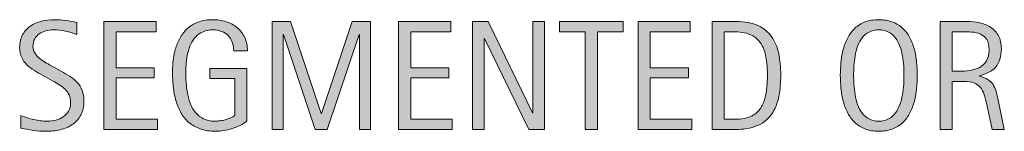
# Model space of a CAD drawing. Units: inches. Extents: x 53 to 798, y 110 to 552.
# Drawn here: x 507 to 654, y 535 to 552 of the extents above; entities that cross this region are included whole.
import ezdxf

# ---------------------------------------------------------------- set-up
doc = ezdxf.new("R2010")
doc.units = ezdxf.units.IN
doc.header["$MEASUREMENT"] = 0
doc.layers.add('CDATEXT', color=7, linetype='Continuous')

# ---------------------------------------------------------------- blocks, each defined once
blk = doc.blocks.new('block 53')
at = {"layer": 'CDATEXT'}
h = blk.add_hatch(color=7, dxfattribs=at)
h.dxf.hatch_style = 2
edge = h.paths.add_edge_path()
edge.add_spline(control_points=[(517, 539.46), (517, 538.62), (516.84, 537.91), (516.53, 537.33), (516.21, 536.74), (515.8, 536.28), (515.27, 535.92), (514.75, 535.57), (514.15, 535.32), (513.46, 535.16), (512.78, 535.01), (512.07, 534.93), (511.34, 534.93), (510.7, 534.93), (510.08, 534.98), (509.46, 535.07), (508.85, 535.17), (508.24, 535.28), (507.63, 535.42), (507.63, 535.42), (507.63, 537.29), (507.63, 537.29), (508.25, 537.02), (508.89, 536.82), (509.55, 536.67), (510.2, 536.52), (510.87, 536.44), (511.55, 536.44), (511.98, 536.44), (512.41, 536.49), (512.82, 536.6), (513.24, 536.7), (513.61, 536.86), (513.93, 537.08), (514.26, 537.3), (514.52, 537.58), (514.72, 537.93), (514.92, 538.27), (515.02, 538.69), (515.02, 539.19), (515.02, 539.63), (514.95, 540.02), (514.8, 540.34), (514.65, 540.67), (514.45, 540.95), (514.2, 541.19), (513.95, 541.43), (513.66, 541.65), (513.34, 541.85), (513.02, 542.04), (512.69, 542.24), (512.34, 542.43), (512.34, 542.43), (510.92, 543.23), (510.92, 543.23), (510.47, 543.47), (510.04, 543.72), (509.63, 543.96), (509.21, 544.21), (508.84, 544.49), (508.52, 544.81), (508.19, 545.12), (507.93, 545.49), (507.74, 545.9), (507.54, 546.31), (507.44, 546.81), (507.44, 547.4), (507.44, 548.15), (507.59, 548.79), (507.88, 549.31), (508.17, 549.83), (508.56, 550.26), (509.04, 550.59), (509.53, 550.92), (510.08, 551.16), (510.7, 551.31), (511.32, 551.46), (511.96, 551.53), (512.62, 551.53), (513.19, 551.53), (513.75, 551.49), (514.3, 551.41), (514.85, 551.32), (515.41, 551.22), (515.97, 551.11), (515.97, 551.11), (515.97, 549.31), (515.97, 549.31), (515.43, 549.53), (514.86, 549.7), (514.25, 549.83), (513.65, 549.95), (513.05, 550.02), (512.45, 550.02), (512.07, 550.02), (511.69, 549.97), (511.33, 549.88), (510.97, 549.78), (510.65, 549.63), (510.36, 549.44), (510.08, 549.24), (509.85, 548.99), (509.68, 548.67), (509.51, 548.36), (509.42, 547.99), (509.42, 547.56), (509.42, 547.2), (509.51, 546.87), (509.69, 546.58), (509.86, 546.29), (510.08, 546.04), (510.35, 545.81), (510.61, 545.58), (510.9, 545.38), (511.21, 545.2), (511.52, 545.02), (511.82, 544.86), (512.1, 544.7), (512.1, 544.7), (513.6, 543.88), (513.6, 543.88), (514.07, 543.63), (514.51, 543.36), (514.93, 543.1), (515.34, 542.83), (515.7, 542.53), (516.01, 542.19), (516.31, 541.85), (516.56, 541.46), (516.73, 541.02), (516.91, 540.58), (517, 540.06), (517, 539.46)], knot_values=[0, 0, 0, 0, 1, 1, 1, 2, 2, 2, 3, 3, 3, 4, 4, 4, 5, 5, 5, 6, 6, 6, 7, 7, 7, 8, 8, 8, 9, 9, 9, 10, 10, 10, 11, 11, 11, 12, 12, 12, 13, 13, 13, 14, 14, 14, 15, 15, 15, 16, 16, 16, 17, 17, 17, 18, 18, 18, 19, 19, 19, 20, 20, 20, 21, 21, 21, 22, 22, 22, 23, 23, 23, 24, 24, 24, 25, 25, 25, 26, 26, 26, 27, 27, 27, 28, 28, 28, 29, 29, 29, 30, 30, 30, 31, 31, 31, 32, 32, 32, 33, 33, 33, 34, 34, 34, 35, 35, 35, 36, 36, 36, 37, 37, 37, 38, 38, 38, 39, 39, 39, 40, 40, 40, 41, 41, 41, 42, 42, 42, 43, 43, 43, 44, 44, 44, 44], degree=3, periodic=1)
h = blk.add_hatch(color=7, dxfattribs=at)
h.dxf.hatch_style = 2
h.paths.add_polyline_path([(519.96, 535.19), (519.96, 551.27), (527.74, 551.27), (527.74, 549.75), (521.78, 549.75), (521.78, 544.37), (527.46, 544.37), (527.46, 542.86), (521.78, 542.86), (521.78, 536.71), (527.95, 536.71), (527.95, 535.19)])
h = blk.add_hatch(color=7, dxfattribs=at)
h.dxf.hatch_style = 2
edge = h.paths.add_edge_path()
edge.add_spline(control_points=[(539.29, 546.89), (539.29, 547.36), (539.22, 547.79), (539.08, 548.17), (538.93, 548.56), (538.73, 548.89), (538.46, 549.16), (538.19, 549.44), (537.87, 549.65), (537.49, 549.79), (537.1, 549.94), (536.67, 550.02), (536.19, 550.02), (535.63, 550.02), (535.14, 549.92), (534.72, 549.74), (534.3, 549.55), (533.94, 549.3), (533.64, 548.99), (533.34, 548.67), (533.1, 548.31), (532.9, 547.89), (532.71, 547.48), (532.56, 547.04), (532.45, 546.58), (532.34, 546.12), (532.26, 545.64), (532.22, 545.16), (532.18, 544.68), (532.16, 544.21), (532.16, 543.77), (532.16, 543.28), (532.17, 542.76), (532.21, 542.21), (532.24, 541.65), (532.31, 541.1), (532.42, 540.56), (532.53, 540.02), (532.68, 539.5), (532.87, 539), (533.06, 538.5), (533.32, 538.06), (533.64, 537.68), (533.96, 537.3), (534.35, 537), (534.81, 536.78), (535.27, 536.55), (535.82, 536.44), (536.46, 536.44), (536.69, 536.44), (536.94, 536.46), (537.22, 536.49), (537.49, 536.53), (537.76, 536.58), (538.03, 536.65), (538.3, 536.72), (538.56, 536.81), (538.81, 536.92), (539.05, 537.03), (539.26, 537.16), (539.44, 537.32), (539.44, 537.32), (539.44, 542.77), (539.44, 542.77), (539.44, 542.77), (535.75, 542.77), (535.75, 542.77), (535.75, 542.77), (535.75, 544.28), (535.75, 544.28), (535.75, 544.28), (541.25, 544.28), (541.25, 544.28), (541.25, 544.28), (541.25, 536.48), (541.25, 536.48), (540.96, 536.23), (540.63, 536), (540.25, 535.81), (539.87, 535.62), (539.47, 535.46), (539.06, 535.33), (538.64, 535.2), (538.23, 535.1), (537.81, 535.03), (537.39, 534.96), (536.99, 534.93), (536.62, 534.93), (535.75, 534.93), (534.98, 535.05), (534.32, 535.28), (533.66, 535.52), (533.09, 535.84), (532.61, 536.25), (532.13, 536.66), (531.74, 537.14), (531.43, 537.71), (531.12, 538.27), (530.87, 538.88), (530.68, 539.53), (530.5, 540.19), (530.37, 540.88), (530.29, 541.6), (530.22, 542.32), (530.18, 543.04), (530.18, 543.77), (530.18, 544.42), (530.22, 545.07), (530.31, 545.71), (530.4, 546.34), (530.54, 546.95), (530.73, 547.52), (530.92, 548.09), (531.17, 548.62), (531.48, 549.12), (531.79, 549.61), (532.16, 550.04), (532.61, 550.39), (533.05, 550.75), (533.57, 551.03), (534.15, 551.23), (534.74, 551.43), (535.42, 551.53), (536.17, 551.53), (536.88, 551.53), (537.54, 551.43), (538.17, 551.23), (538.8, 551.03), (539.34, 550.73), (539.81, 550.34), (540.29, 549.94), (540.66, 549.46), (540.93, 548.88), (541.2, 548.3), (541.34, 547.64), (541.34, 546.89), (541.34, 546.89), (539.29, 546.89), (539.29, 546.89)], knot_values=[0, 0, 0, 0, 1, 1, 1, 2, 2, 2, 3, 3, 3, 4, 4, 4, 5, 5, 5, 6, 6, 6, 7, 7, 7, 8, 8, 8, 9, 9, 9, 10, 10, 10, 11, 11, 11, 12, 12, 12, 13, 13, 13, 14, 14, 14, 15, 15, 15, 16, 16, 16, 17, 17, 17, 18, 18, 18, 19, 19, 19, 20, 20, 20, 21, 21, 21, 22, 22, 22, 23, 23, 23, 24, 24, 24, 25, 25, 25, 26, 26, 26, 27, 27, 27, 28, 28, 28, 29, 29, 29, 30, 30, 30, 31, 31, 31, 32, 32, 32, 33, 33, 33, 34, 34, 34, 35, 35, 35, 36, 36, 36, 37, 37, 37, 38, 38, 38, 39, 39, 39, 40, 40, 40, 41, 41, 41, 42, 42, 42, 43, 43, 43, 44, 44, 44, 45, 45, 45, 46, 46, 46, 46], degree=3, periodic=1)
h = blk.add_hatch(color=7, dxfattribs=at)
h.dxf.hatch_style = 2
h.paths.add_polyline_path([(558, 535.19), (558, 549.33), (557.96, 549.33), (553.22, 535.19), (551.43, 535.19), (546.7, 549.33), (546.65, 549.33), (546.65, 535.19), (545.02, 535.19), (545.02, 551.27), (547.75, 551.27), (552.31, 537.59), (552.36, 537.59), (556.93, 551.27), (559.63, 551.27), (559.63, 535.19)])
h = blk.add_hatch(color=7, dxfattribs=at)
h.dxf.hatch_style = 2
h.paths.add_polyline_path([(563.8, 535.19), (563.8, 551.27), (571.58, 551.27), (571.58, 549.75), (565.62, 549.75), (565.62, 544.37), (571.31, 544.37), (571.31, 542.86), (565.62, 542.86), (565.62, 536.71), (571.8, 536.71), (571.8, 535.19)])
h = blk.add_hatch(color=7, dxfattribs=at)
h.dxf.hatch_style = 2
h.paths.add_polyline_path([(583.2, 535.19), (576.59, 548.73), (576.55, 548.73), (576.55, 535.19), (574.82, 535.19), (574.82, 551.27), (577.15, 551.27), (583.77, 537.68), (583.82, 537.68), (583.82, 551.27), (585.54, 551.27), (585.54, 535.19)])
h = blk.add_hatch(color=7, dxfattribs=at)
h.dxf.hatch_style = 2
h.paths.add_polyline_path([(593.42, 549.75), (593.42, 535.19), (591.59, 535.19), (591.59, 549.75), (587.75, 549.75), (587.75, 551.27), (597.26, 551.27), (597.26, 549.75)])
h = blk.add_hatch(color=7, dxfattribs=at)
h.dxf.hatch_style = 2
h.paths.add_polyline_path([(599.45, 535.19), (599.45, 551.27), (607.23, 551.27), (607.23, 549.75), (601.27, 549.75), (601.27, 544.37), (606.96, 544.37), (606.96, 542.86), (601.27, 542.86), (601.27, 536.71), (607.45, 536.71), (607.45, 535.19)])
h = blk.add_hatch(color=7, dxfattribs=at)
h.dxf.hatch_style = 2
edge = h.paths.add_edge_path()
edge.add_spline(control_points=[(620.68, 543.28), (620.68, 542.77), (620.66, 542.25), (620.62, 541.73), (620.58, 541.2), (620.51, 540.68), (620.41, 540.18), (620.31, 539.68), (620.17, 539.19), (619.99, 538.72), (619.81, 538.26), (619.58, 537.83), (619.29, 537.43), (619.01, 537.04), (618.67, 536.69), (618.27, 536.38), (617.87, 536.06), (617.4, 535.82), (616.85, 535.63), (616.32, 535.45), (615.76, 535.32), (615.2, 535.27), (614.63, 535.22), (614.07, 535.19), (613.5, 535.19), (613.5, 535.19), (610.47, 535.19), (610.47, 535.19), (610.47, 535.19), (610.47, 551.27), (610.47, 551.27), (610.47, 551.27), (614.09, 551.27), (614.09, 551.27), (615.38, 551.27), (616.45, 551.07), (617.3, 550.67), (618.15, 550.27), (618.82, 549.72), (619.32, 549.01), (619.82, 548.3), (620.17, 547.46), (620.38, 546.48), (620.58, 545.51), (620.68, 544.44), (620.68, 543.28)], knot_values=[0, 0, 0, 0, 1, 1, 1, 2, 2, 2, 3, 3, 3, 4, 4, 4, 5, 5, 5, 6, 6, 6, 7, 7, 7, 8, 8, 8, 9, 9, 9, 10, 10, 10, 11, 11, 11, 12, 12, 12, 13, 13, 13, 14, 14, 14, 15, 15, 15, 15], degree=3, periodic=1)
edge = h.paths.add_edge_path()
edge.add_spline(control_points=[(618.7, 543.26), (618.7, 543.63), (618.69, 544.02), (618.67, 544.43), (618.65, 544.84), (618.61, 545.25), (618.54, 545.65), (618.48, 546.06), (618.39, 546.46), (618.26, 546.84), (618.14, 547.23), (617.98, 547.59), (617.78, 547.92), (617.58, 548.25), (617.33, 548.54), (617.02, 548.79), (616.72, 549.05), (616.36, 549.25), (615.94, 549.4), (615.53, 549.55), (615.11, 549.65), (614.66, 549.69), (614.21, 549.73), (613.76, 549.75), (613.32, 549.75), (613.32, 549.75), (612.29, 549.75), (612.29, 549.75), (612.29, 549.75), (612.29, 536.71), (612.29, 536.71), (612.29, 536.71), (613.52, 536.71), (613.52, 536.71), (613.98, 536.71), (614.44, 536.73), (614.91, 536.78), (615.38, 536.84), (615.83, 536.96), (616.25, 537.15), (616.81, 537.41), (617.26, 537.77), (617.58, 538.24), (617.91, 538.7), (618.15, 539.22), (618.32, 539.79), (618.48, 540.36), (618.58, 540.94), (618.63, 541.55), (618.67, 542.16), (618.7, 542.73), (618.7, 543.26)], knot_values=[0, 0, 0, 0, 1, 1, 1, 2, 2, 2, 3, 3, 3, 4, 4, 4, 5, 5, 5, 6, 6, 6, 7, 7, 7, 8, 8, 8, 9, 9, 9, 10, 10, 10, 11, 11, 11, 12, 12, 12, 13, 13, 13, 14, 14, 14, 15, 15, 15, 16, 16, 16, 17, 17, 17, 17], degree=3, periodic=1)
h = blk.add_hatch(color=7, dxfattribs=at)
h.dxf.hatch_style = 2
edge = h.paths.add_edge_path()
edge.add_spline(control_points=[(641, 543.26), (641, 542.62), (640.96, 541.97), (640.9, 541.31), (640.84, 540.65), (640.72, 540.02), (640.57, 539.4), (640.41, 538.79), (640.19, 538.21), (639.91, 537.66), (639.63, 537.11), (639.28, 536.64), (638.86, 536.24), (638.43, 535.84), (637.93, 535.52), (637.34, 535.28), (636.75, 535.05), (636.07, 534.93), (635.29, 534.93), (634.5, 534.93), (633.81, 535.05), (633.22, 535.28), (632.63, 535.52), (632.13, 535.84), (631.7, 536.24), (631.28, 536.64), (630.93, 537.11), (630.65, 537.65), (630.37, 538.2), (630.15, 538.78), (629.99, 539.39), (629.83, 540), (629.71, 540.64), (629.65, 541.3), (629.58, 541.96), (629.55, 542.61), (629.55, 543.26), (629.55, 543.9), (629.58, 544.56), (629.65, 545.22), (629.71, 545.88), (629.83, 546.51), (629.99, 547.12), (630.15, 547.73), (630.37, 548.31), (630.65, 548.84), (630.93, 549.38), (631.28, 549.85), (631.7, 550.25), (632.13, 550.65), (632.63, 550.96), (633.22, 551.19), (633.81, 551.42), (634.5, 551.53), (635.29, 551.53), (636.07, 551.53), (636.75, 551.41), (637.34, 551.18), (637.93, 550.95), (638.43, 550.64), (638.86, 550.24), (639.28, 549.84), (639.63, 549.37), (639.91, 548.83), (640.19, 548.29), (640.41, 547.72), (640.57, 547.11), (640.72, 546.5), (640.84, 545.86), (640.9, 545.2), (640.96, 544.54), (641, 543.9), (641, 543.26)], knot_values=[0, 0, 0, 0, 1, 1, 1, 2, 2, 2, 3, 3, 3, 4, 4, 4, 5, 5, 5, 6, 6, 6, 7, 7, 7, 8, 8, 8, 9, 9, 9, 10, 10, 10, 11, 11, 11, 12, 12, 12, 13, 13, 13, 14, 14, 14, 15, 15, 15, 16, 16, 16, 17, 17, 17, 18, 18, 18, 19, 19, 19, 20, 20, 20, 21, 21, 21, 22, 22, 22, 23, 23, 23, 24, 24, 24, 24], degree=3, periodic=1)
edge = h.paths.add_edge_path()
edge.add_spline(control_points=[(639.02, 543.28), (639.02, 543.69), (639, 544.15), (638.98, 544.65), (638.95, 545.14), (638.89, 545.64), (638.8, 546.14), (638.71, 546.64), (638.58, 547.12), (638.41, 547.59), (638.25, 548.05), (638.03, 548.47), (637.75, 548.83), (637.48, 549.19), (637.14, 549.48), (636.73, 549.69), (636.33, 549.91), (635.84, 550.02), (635.28, 550.02), (634.72, 550.02), (634.23, 549.91), (633.83, 549.69), (633.42, 549.48), (633.08, 549.19), (632.8, 548.83), (632.52, 548.47), (632.3, 548.05), (632.13, 547.59), (631.97, 547.12), (631.84, 546.64), (631.75, 546.14), (631.66, 545.64), (631.6, 545.14), (631.57, 544.65), (631.54, 544.15), (631.53, 543.69), (631.53, 543.28), (631.53, 542.85), (631.54, 542.39), (631.57, 541.89), (631.6, 541.38), (631.66, 540.88), (631.75, 540.38), (631.84, 539.87), (631.97, 539.38), (632.13, 538.91), (632.3, 538.43), (632.52, 538.01), (632.8, 537.65), (633.08, 537.29), (633.42, 536.99), (633.83, 536.77), (634.23, 536.55), (634.72, 536.44), (635.28, 536.44), (635.84, 536.44), (636.33, 536.55), (636.73, 536.77), (637.14, 536.99), (637.48, 537.29), (637.75, 537.66), (638.03, 538.02), (638.25, 538.45), (638.41, 538.92), (638.58, 539.39), (638.71, 539.89), (638.8, 540.39), (638.89, 540.9), (638.95, 541.41), (638.98, 541.9), (639, 542.4), (639.02, 542.86), (639.02, 543.28)], knot_values=[0, 0, 0, 0, 1, 1, 1, 2, 2, 2, 3, 3, 3, 4, 4, 4, 5, 5, 5, 6, 6, 6, 7, 7, 7, 8, 8, 8, 9, 9, 9, 10, 10, 10, 11, 11, 11, 12, 12, 12, 13, 13, 13, 14, 14, 14, 15, 15, 15, 16, 16, 16, 17, 17, 17, 18, 18, 18, 19, 19, 19, 20, 20, 20, 21, 21, 21, 22, 22, 22, 23, 23, 23, 24, 24, 24, 24], degree=3, periodic=1)
h = blk.add_hatch(color=7, dxfattribs=at)
h.dxf.hatch_style = 2
edge = h.paths.add_edge_path()
edge.add_spline(control_points=[(652.13, 535.19), (652.13, 535.19), (651.33, 538.9), (651.33, 538.9), (651.22, 539.45), (651.1, 539.95), (650.96, 540.37), (650.82, 540.8), (650.63, 541.16), (650.39, 541.46), (650.15, 541.75), (649.83, 541.97), (649.43, 542.12), (649.04, 542.27), (648.52, 542.35), (647.89, 542.35), (647.89, 542.35), (646.21, 542.35), (646.21, 542.35), (646.21, 542.35), (646.21, 535.19), (646.21, 535.19), (646.21, 535.19), (644.39, 535.19), (644.39, 535.19), (644.39, 535.19), (644.39, 551.27), (644.39, 551.27), (644.39, 551.27), (648.38, 551.27), (648.38, 551.27), (649.04, 551.27), (649.67, 551.2), (650.29, 551.06), (650.91, 550.93), (651.46, 550.7), (651.93, 550.39), (652.41, 550.07), (652.79, 549.65), (653.08, 549.13), (653.36, 548.62), (653.51, 547.98), (653.51, 547.22), (653.51, 546.63), (653.44, 546.12), (653.3, 545.68), (653.17, 545.23), (652.96, 544.85), (652.69, 544.53), (652.42, 544.2), (652.08, 543.93), (651.67, 543.71), (651.26, 543.49), (650.79, 543.32), (650.24, 543.18), (650.24, 543.18), (650.24, 543.13), (650.24, 543.13), (650.77, 543), (651.2, 542.82), (651.52, 542.62), (651.83, 542.41), (652.09, 542.16), (652.28, 541.87), (652.47, 541.58), (652.61, 541.25), (652.72, 540.88), (652.82, 540.5), (652.92, 540.07), (653.02, 539.59), (653.02, 539.59), (653.95, 535.19), (653.95, 535.19), (653.95, 535.19), (652.13, 535.19), (652.13, 535.19)], knot_values=[0, 0, 0, 0, 1, 1, 1, 2, 2, 2, 3, 3, 3, 4, 4, 4, 5, 5, 5, 6, 6, 6, 7, 7, 7, 8, 8, 8, 9, 9, 9, 10, 10, 10, 11, 11, 11, 12, 12, 12, 13, 13, 13, 14, 14, 14, 15, 15, 15, 16, 16, 16, 17, 17, 17, 18, 18, 18, 19, 19, 19, 20, 20, 20, 21, 21, 21, 22, 22, 22, 23, 23, 23, 24, 24, 24, 25, 25, 25, 25], degree=3, periodic=1)
edge = h.paths.add_edge_path()
edge.add_spline(control_points=[(651.69, 547.02), (651.69, 547.69), (651.57, 548.21), (651.33, 548.58), (651.1, 548.95), (650.79, 549.22), (650.4, 549.39), (650.01, 549.57), (649.57, 549.67), (649.08, 549.7), (648.59, 549.74), (648.08, 549.75), (647.57, 549.75), (647.57, 549.75), (646.21, 549.75), (646.21, 549.75), (646.21, 549.75), (646.21, 543.86), (646.21, 543.86), (646.21, 543.86), (647.22, 543.86), (647.22, 543.86), (647.76, 543.86), (648.3, 543.9), (648.84, 543.98), (649.37, 544.06), (649.85, 544.21), (650.27, 544.44), (650.69, 544.67), (651.03, 544.99), (651.29, 545.4), (651.56, 545.82), (651.69, 546.36), (651.69, 547.02)], knot_values=[0, 0, 0, 0, 1, 1, 1, 2, 2, 2, 3, 3, 3, 4, 4, 4, 5, 5, 5, 6, 6, 6, 7, 7, 7, 8, 8, 8, 9, 9, 9, 10, 10, 10, 11, 11, 11, 11], degree=3, periodic=1)
at = {"layer": 'CDATEXT', "lineweight": 0}
for points in [[(519.96, 535.19), (519.96, 551.27), (527.74, 551.27), (527.74, 549.75), (521.78, 549.75), (521.78, 544.37), (527.46, 544.37), (527.46, 542.86), (521.78, 542.86), (521.78, 536.71), (527.95, 536.71), (527.95, 535.19), (519.96, 535.19)], [(558, 535.19), (558, 549.33), (557.96, 549.33), (553.22, 535.19), (551.43, 535.19), (546.7, 549.33), (546.65, 549.33), (546.65, 535.19), (545.02, 535.19), (545.02, 551.27), (547.75, 551.27), (552.31, 537.59), (552.36, 537.59), (556.93, 551.27), (559.63, 551.27), (559.63, 535.19), (558, 535.19)], [(563.8, 535.19), (563.8, 551.27), (571.58, 551.27), (571.58, 549.75), (565.62, 549.75), (565.62, 544.37), (571.31, 544.37), (571.31, 542.86), (565.62, 542.86), (565.62, 536.71), (571.8, 536.71), (571.8, 535.19), (563.8, 535.19)], [(583.2, 535.19), (576.59, 548.73), (576.55, 548.73), (576.55, 535.19), (574.82, 535.19), (574.82, 551.27), (577.15, 551.27), (583.77, 537.68), (583.82, 537.68), (583.82, 551.27), (585.54, 551.27), (585.54, 535.19), (583.2, 535.19)], [(593.42, 549.75), (593.42, 535.19), (591.59, 535.19), (591.59, 549.75), (587.75, 549.75), (587.75, 551.27), (597.26, 551.27), (597.26, 549.75), (593.42, 549.75)], [(599.45, 535.19), (599.45, 551.27), (607.23, 551.27), (607.23, 549.75), (601.27, 549.75), (601.27, 544.37), (606.96, 544.37), (606.96, 542.86), (601.27, 542.86), (601.27, 536.71), (607.45, 536.71), (607.45, 535.19), (599.45, 535.19)]]:
    blk.add_lwpolyline(points, dxfattribs=at)
for points, knots in [([(517, 539.46), (517, 538.62), (516.84, 537.91), (516.53, 537.33), (516.21, 536.74), (515.8, 536.28), (515.27, 535.92), (514.75, 535.57), (514.15, 535.32), (513.46, 535.16), (512.78, 535.01), (512.07, 534.93), (511.34, 534.93), (510.7, 534.93), (510.08, 534.98), (509.46, 535.07), (508.85, 535.17), (508.24, 535.28), (507.63, 535.42), (507.63, 535.42), (507.63, 537.29), (507.63, 537.29), (508.25, 537.02), (508.89, 536.82), (509.55, 536.67), (510.2, 536.52), (510.87, 536.44), (511.55, 536.44), (511.98, 536.44), (512.41, 536.49), (512.82, 536.6), (513.24, 536.7), (513.61, 536.86), (513.93, 537.08), (514.26, 537.3), (514.52, 537.58), (514.72, 537.93), (514.92, 538.27), (515.02, 538.69), (515.02, 539.19), (515.02, 539.63), (514.95, 540.02), (514.8, 540.34), (514.65, 540.67), (514.45, 540.95), (514.2, 541.19), (513.95, 541.43), (513.66, 541.65), (513.34, 541.85), (513.02, 542.04), (512.69, 542.24), (512.34, 542.43), (512.34, 542.43), (510.92, 543.23), (510.92, 543.23), (510.47, 543.47), (510.04, 543.72), (509.63, 543.96), (509.21, 544.21), (508.84, 544.49), (508.52, 544.81), (508.19, 545.12), (507.93, 545.49), (507.74, 545.9), (507.54, 546.31), (507.44, 546.81), (507.44, 547.4), (507.44, 548.15), (507.59, 548.79), (507.88, 549.31), (508.17, 549.83), (508.56, 550.26), (509.04, 550.59), (509.53, 550.92), (510.08, 551.16), (510.7, 551.31), (511.32, 551.46), (511.96, 551.53), (512.62, 551.53), (513.19, 551.53), (513.75, 551.49), (514.3, 551.41), (514.85, 551.32), (515.41, 551.22), (515.97, 551.11), (515.97, 551.11), (515.97, 549.31), (515.97, 549.31), (515.43, 549.53), (514.86, 549.7), (514.25, 549.83), (513.65, 549.95), (513.05, 550.02), (512.45, 550.02), (512.07, 550.02), (511.69, 549.97), (511.33, 549.88), (510.97, 549.78), (510.65, 549.63), (510.36, 549.44), (510.08, 549.24), (509.85, 548.99), (509.68, 548.67), (509.51, 548.36), (509.42, 547.99), (509.42, 547.56), (509.42, 547.2), (509.51, 546.87), (509.69, 546.58), (509.86, 546.29), (510.08, 546.04), (510.35, 545.81), (510.61, 545.58), (510.9, 545.38), (511.21, 545.2), (511.52, 545.02), (511.82, 544.86), (512.1, 544.7), (512.1, 544.7), (513.6, 543.88), (513.6, 543.88), (514.07, 543.63), (514.51, 543.36), (514.93, 543.1), (515.34, 542.83), (515.7, 542.53), (516.01, 542.19), (516.31, 541.85), (516.56, 541.46), (516.73, 541.02), (516.91, 540.58), (517, 540.06), (517, 539.46)], [0, 0, 0, 0, 1, 1, 1, 2, 2, 2, 3, 3, 3, 4, 4, 4, 5, 5, 5, 6, 6, 6, 7, 7, 7, 8, 8, 8, 9, 9, 9, 10, 10, 10, 11, 11, 11, 12, 12, 12, 13, 13, 13, 14, 14, 14, 15, 15, 15, 16, 16, 16, 17, 17, 17, 18, 18, 18, 19, 19, 19, 20, 20, 20, 21, 21, 21, 22, 22, 22, 23, 23, 23, 24, 24, 24, 25, 25, 25, 26, 26, 26, 27, 27, 27, 28, 28, 28, 29, 29, 29, 30, 30, 30, 31, 31, 31, 32, 32, 32, 33, 33, 33, 34, 34, 34, 35, 35, 35, 36, 36, 36, 37, 37, 37, 38, 38, 38, 39, 39, 39, 40, 40, 40, 41, 41, 41, 42, 42, 42, 43, 43, 43, 44, 44, 44, 44]), ([(539.29, 546.89), (539.29, 547.36), (539.22, 547.79), (539.08, 548.17), (538.93, 548.56), (538.73, 548.89), (538.46, 549.16), (538.19, 549.44), (537.87, 549.65), (537.49, 549.79), (537.1, 549.94), (536.67, 550.02), (536.19, 550.02), (535.63, 550.02), (535.14, 549.92), (534.72, 549.74), (534.3, 549.55), (533.94, 549.3), (533.64, 548.99), (533.34, 548.67), (533.1, 548.31), (532.9, 547.89), (532.71, 547.48), (532.56, 547.04), (532.45, 546.58), (532.34, 546.12), (532.26, 545.64), (532.22, 545.16), (532.18, 544.68), (532.16, 544.21), (532.16, 543.77), (532.16, 543.28), (532.17, 542.76), (532.21, 542.21), (532.24, 541.65), (532.31, 541.1), (532.42, 540.56), (532.53, 540.02), (532.68, 539.5), (532.87, 539), (533.06, 538.5), (533.32, 538.06), (533.64, 537.68), (533.96, 537.3), (534.35, 537), (534.81, 536.78), (535.27, 536.55), (535.82, 536.44), (536.46, 536.44), (536.69, 536.44), (536.94, 536.46), (537.22, 536.49), (537.49, 536.53), (537.76, 536.58), (538.03, 536.65), (538.3, 536.72), (538.56, 536.81), (538.81, 536.92), (539.05, 537.03), (539.26, 537.16), (539.44, 537.32), (539.44, 537.32), (539.44, 542.77), (539.44, 542.77), (539.44, 542.77), (535.75, 542.77), (535.75, 542.77), (535.75, 542.77), (535.75, 544.28), (535.75, 544.28), (535.75, 544.28), (541.25, 544.28), (541.25, 544.28), (541.25, 544.28), (541.25, 536.48), (541.25, 536.48), (540.96, 536.23), (540.63, 536), (540.25, 535.81), (539.87, 535.62), (539.47, 535.46), (539.06, 535.33), (538.64, 535.2), (538.23, 535.1), (537.81, 535.03), (537.39, 534.96), (536.99, 534.93), (536.62, 534.93), (535.75, 534.93), (534.98, 535.05), (534.32, 535.28), (533.66, 535.52), (533.09, 535.84), (532.61, 536.25), (532.13, 536.66), (531.74, 537.14), (531.43, 537.71), (531.12, 538.27), (530.87, 538.88), (530.68, 539.53), (530.5, 540.19), (530.37, 540.88), (530.29, 541.6), (530.22, 542.32), (530.18, 543.04), (530.18, 543.77), (530.18, 544.42), (530.22, 545.07), (530.31, 545.71), (530.4, 546.34), (530.54, 546.95), (530.73, 547.52), (530.92, 548.09), (531.17, 548.62), (531.48, 549.12), (531.79, 549.61), (532.16, 550.04), (532.61, 550.39), (533.05, 550.75), (533.57, 551.03), (534.15, 551.23), (534.74, 551.43), (535.42, 551.53), (536.17, 551.53), (536.88, 551.53), (537.54, 551.43), (538.17, 551.23), (538.8, 551.03), (539.34, 550.73), (539.81, 550.34), (540.29, 549.94), (540.66, 549.46), (540.93, 548.88), (541.2, 548.3), (541.34, 547.64), (541.34, 546.89), (541.34, 546.89), (539.29, 546.89), (539.29, 546.89)], [0, 0, 0, 0, 1, 1, 1, 2, 2, 2, 3, 3, 3, 4, 4, 4, 5, 5, 5, 6, 6, 6, 7, 7, 7, 8, 8, 8, 9, 9, 9, 10, 10, 10, 11, 11, 11, 12, 12, 12, 13, 13, 13, 14, 14, 14, 15, 15, 15, 16, 16, 16, 17, 17, 17, 18, 18, 18, 19, 19, 19, 20, 20, 20, 21, 21, 21, 22, 22, 22, 23, 23, 23, 24, 24, 24, 25, 25, 25, 26, 26, 26, 27, 27, 27, 28, 28, 28, 29, 29, 29, 30, 30, 30, 31, 31, 31, 32, 32, 32, 33, 33, 33, 34, 34, 34, 35, 35, 35, 36, 36, 36, 37, 37, 37, 38, 38, 38, 39, 39, 39, 40, 40, 40, 41, 41, 41, 42, 42, 42, 43, 43, 43, 44, 44, 44, 45, 45, 45, 46, 46, 46, 46]), ([(620.68, 543.28), (620.68, 542.77), (620.66, 542.25), (620.62, 541.73), (620.58, 541.2), (620.51, 540.68), (620.41, 540.18), (620.31, 539.68), (620.17, 539.19), (619.99, 538.72), (619.81, 538.26), (619.58, 537.83), (619.29, 537.43), (619.01, 537.04), (618.67, 536.69), (618.27, 536.38), (617.87, 536.06), (617.4, 535.82), (616.85, 535.63), (616.32, 535.45), (615.76, 535.32), (615.2, 535.27), (614.63, 535.22), (614.07, 535.19), (613.5, 535.19), (613.5, 535.19), (610.47, 535.19), (610.47, 535.19), (610.47, 535.19), (610.47, 551.27), (610.47, 551.27), (610.47, 551.27), (614.09, 551.27), (614.09, 551.27), (615.38, 551.27), (616.45, 551.07), (617.3, 550.67), (618.15, 550.27), (618.82, 549.72), (619.32, 549.01), (619.82, 548.3), (620.17, 547.46), (620.38, 546.48), (620.58, 545.51), (620.68, 544.44), (620.68, 543.28)], [0, 0, 0, 0, 1, 1, 1, 2, 2, 2, 3, 3, 3, 4, 4, 4, 5, 5, 5, 6, 6, 6, 7, 7, 7, 8, 8, 8, 9, 9, 9, 10, 10, 10, 11, 11, 11, 12, 12, 12, 13, 13, 13, 14, 14, 14, 15, 15, 15, 15]), ([(641, 543.26), (641, 542.62), (640.96, 541.97), (640.9, 541.31), (640.84, 540.65), (640.72, 540.02), (640.57, 539.4), (640.41, 538.79), (640.19, 538.21), (639.91, 537.66), (639.63, 537.11), (639.28, 536.64), (638.86, 536.24), (638.43, 535.84), (637.93, 535.52), (637.34, 535.28), (636.75, 535.05), (636.07, 534.93), (635.29, 534.93), (634.5, 534.93), (633.81, 535.05), (633.22, 535.28), (632.63, 535.52), (632.13, 535.84), (631.7, 536.24), (631.28, 536.64), (630.93, 537.11), (630.65, 537.65), (630.37, 538.2), (630.15, 538.78), (629.99, 539.39), (629.83, 540), (629.71, 540.64), (629.65, 541.3), (629.58, 541.96), (629.55, 542.61), (629.55, 543.26), (629.55, 543.9), (629.58, 544.56), (629.65, 545.22), (629.71, 545.88), (629.83, 546.51), (629.99, 547.12), (630.15, 547.73), (630.37, 548.31), (630.65, 548.84), (630.93, 549.38), (631.28, 549.85), (631.7, 550.25), (632.13, 550.65), (632.63, 550.96), (633.22, 551.19), (633.81, 551.42), (634.5, 551.53), (635.29, 551.53), (636.07, 551.53), (636.75, 551.41), (637.34, 551.18), (637.93, 550.95), (638.43, 550.64), (638.86, 550.24), (639.28, 549.84), (639.63, 549.37), (639.91, 548.83), (640.19, 548.29), (640.41, 547.72), (640.57, 547.11), (640.72, 546.5), (640.84, 545.86), (640.9, 545.2), (640.96, 544.54), (641, 543.9), (641, 543.26)], [0, 0, 0, 0, 1, 1, 1, 2, 2, 2, 3, 3, 3, 4, 4, 4, 5, 5, 5, 6, 6, 6, 7, 7, 7, 8, 8, 8, 9, 9, 9, 10, 10, 10, 11, 11, 11, 12, 12, 12, 13, 13, 13, 14, 14, 14, 15, 15, 15, 16, 16, 16, 17, 17, 17, 18, 18, 18, 19, 19, 19, 20, 20, 20, 21, 21, 21, 22, 22, 22, 23, 23, 23, 24, 24, 24, 24]), ([(652.13, 535.19), (652.13, 535.19), (651.33, 538.9), (651.33, 538.9), (651.22, 539.45), (651.1, 539.95), (650.96, 540.37), (650.82, 540.8), (650.63, 541.16), (650.39, 541.46), (650.15, 541.75), (649.83, 541.97), (649.43, 542.12), (649.04, 542.27), (648.52, 542.35), (647.89, 542.35), (647.89, 542.35), (646.21, 542.35), (646.21, 542.35), (646.21, 542.35), (646.21, 535.19), (646.21, 535.19), (646.21, 535.19), (644.39, 535.19), (644.39, 535.19), (644.39, 535.19), (644.39, 551.27), (644.39, 551.27), (644.39, 551.27), (648.38, 551.27), (648.38, 551.27), (649.04, 551.27), (649.67, 551.2), (650.29, 551.06), (650.91, 550.93), (651.46, 550.7), (651.93, 550.39), (652.41, 550.07), (652.79, 549.65), (653.08, 549.13), (653.36, 548.62), (653.51, 547.98), (653.51, 547.22), (653.51, 546.63), (653.44, 546.12), (653.3, 545.68), (653.17, 545.23), (652.96, 544.85), (652.69, 544.53), (652.42, 544.2), (652.08, 543.93), (651.67, 543.71), (651.26, 543.49), (650.79, 543.32), (650.24, 543.18), (650.24, 543.18), (650.24, 543.13), (650.24, 543.13), (650.77, 543), (651.2, 542.82), (651.52, 542.62), (651.83, 542.41), (652.09, 542.16), (652.28, 541.87), (652.47, 541.58), (652.61, 541.25), (652.72, 540.88), (652.82, 540.5), (652.92, 540.07), (653.02, 539.59), (653.02, 539.59), (653.95, 535.19), (653.95, 535.19), (653.95, 535.19), (652.13, 535.19), (652.13, 535.19)], [0, 0, 0, 0, 1, 1, 1, 2, 2, 2, 3, 3, 3, 4, 4, 4, 5, 5, 5, 6, 6, 6, 7, 7, 7, 8, 8, 8, 9, 9, 9, 10, 10, 10, 11, 11, 11, 12, 12, 12, 13, 13, 13, 14, 14, 14, 15, 15, 15, 16, 16, 16, 17, 17, 17, 18, 18, 18, 19, 19, 19, 20, 20, 20, 21, 21, 21, 22, 22, 22, 23, 23, 23, 24, 24, 24, 25, 25, 25, 25]), ([(618.7, 543.26), (618.7, 543.63), (618.69, 544.02), (618.67, 544.43), (618.65, 544.84), (618.61, 545.25), (618.54, 545.65), (618.48, 546.06), (618.39, 546.46), (618.26, 546.84), (618.14, 547.23), (617.98, 547.59), (617.78, 547.92), (617.58, 548.25), (617.33, 548.54), (617.02, 548.79), (616.72, 549.05), (616.36, 549.25), (615.94, 549.4), (615.53, 549.55), (615.11, 549.65), (614.66, 549.69), (614.21, 549.73), (613.76, 549.75), (613.32, 549.75), (613.32, 549.75), (612.29, 549.75), (612.29, 549.75), (612.29, 549.75), (612.29, 536.71), (612.29, 536.71), (612.29, 536.71), (613.52, 536.71), (613.52, 536.71), (613.98, 536.71), (614.44, 536.73), (614.91, 536.78), (615.38, 536.84), (615.83, 536.96), (616.25, 537.15), (616.81, 537.41), (617.26, 537.77), (617.58, 538.24), (617.91, 538.7), (618.15, 539.22), (618.32, 539.79), (618.48, 540.36), (618.58, 540.94), (618.63, 541.55), (618.67, 542.16), (618.7, 542.73), (618.7, 543.26)], [0, 0, 0, 0, 1, 1, 1, 2, 2, 2, 3, 3, 3, 4, 4, 4, 5, 5, 5, 6, 6, 6, 7, 7, 7, 8, 8, 8, 9, 9, 9, 10, 10, 10, 11, 11, 11, 12, 12, 12, 13, 13, 13, 14, 14, 14, 15, 15, 15, 16, 16, 16, 17, 17, 17, 17]), ([(639.02, 543.28), (639.02, 543.69), (639, 544.15), (638.98, 544.65), (638.95, 545.14), (638.89, 545.64), (638.8, 546.14), (638.71, 546.64), (638.58, 547.12), (638.41, 547.59), (638.25, 548.05), (638.03, 548.47), (637.75, 548.83), (637.48, 549.19), (637.14, 549.48), (636.73, 549.69), (636.33, 549.91), (635.84, 550.02), (635.28, 550.02), (634.72, 550.02), (634.23, 549.91), (633.83, 549.69), (633.42, 549.48), (633.08, 549.19), (632.8, 548.83), (632.52, 548.47), (632.3, 548.05), (632.13, 547.59), (631.97, 547.12), (631.84, 546.64), (631.75, 546.14), (631.66, 545.64), (631.6, 545.14), (631.57, 544.65), (631.54, 544.15), (631.53, 543.69), (631.53, 543.28), (631.53, 542.85), (631.54, 542.39), (631.57, 541.89), (631.6, 541.38), (631.66, 540.88), (631.75, 540.38), (631.84, 539.87), (631.97, 539.38), (632.13, 538.91), (632.3, 538.43), (632.52, 538.01), (632.8, 537.65), (633.08, 537.29), (633.42, 536.99), (633.83, 536.77), (634.23, 536.55), (634.72, 536.44), (635.28, 536.44), (635.84, 536.44), (636.33, 536.55), (636.73, 536.77), (637.14, 536.99), (637.48, 537.29), (637.75, 537.66), (638.03, 538.02), (638.25, 538.45), (638.41, 538.92), (638.58, 539.39), (638.71, 539.89), (638.8, 540.39), (638.89, 540.9), (638.95, 541.41), (638.98, 541.9), (639, 542.4), (639.02, 542.86), (639.02, 543.28)], [0, 0, 0, 0, 1, 1, 1, 2, 2, 2, 3, 3, 3, 4, 4, 4, 5, 5, 5, 6, 6, 6, 7, 7, 7, 8, 8, 8, 9, 9, 9, 10, 10, 10, 11, 11, 11, 12, 12, 12, 13, 13, 13, 14, 14, 14, 15, 15, 15, 16, 16, 16, 17, 17, 17, 18, 18, 18, 19, 19, 19, 20, 20, 20, 21, 21, 21, 22, 22, 22, 23, 23, 23, 24, 24, 24, 24]), ([(651.69, 547.02), (651.69, 547.69), (651.57, 548.21), (651.33, 548.58), (651.1, 548.95), (650.79, 549.22), (650.4, 549.39), (650.01, 549.57), (649.57, 549.67), (649.08, 549.7), (648.59, 549.74), (648.08, 549.75), (647.57, 549.75), (647.57, 549.75), (646.21, 549.75), (646.21, 549.75), (646.21, 549.75), (646.21, 543.86), (646.21, 543.86), (646.21, 543.86), (647.22, 543.86), (647.22, 543.86), (647.76, 543.86), (648.3, 543.9), (648.84, 543.98), (649.37, 544.06), (649.85, 544.21), (650.27, 544.44), (650.69, 544.67), (651.03, 544.99), (651.29, 545.4), (651.56, 545.82), (651.69, 546.36), (651.69, 547.02)], [0, 0, 0, 0, 1, 1, 1, 2, 2, 2, 3, 3, 3, 4, 4, 4, 5, 5, 5, 6, 6, 6, 7, 7, 7, 8, 8, 8, 9, 9, 9, 10, 10, 10, 11, 11, 11, 11])]:
    blk.add_open_spline(points, degree=3, knots=knots, dxfattribs=at)
blk = doc.blocks.new('block 52')
at = {"layer": 'CDATEXT'}
blk.add_blockref('block 53', (0, 0), dxfattribs=at)

msp = doc.modelspace()

# ---------------------------------------------------------------- block references
at = {"layer": 'CDATEXT'}
msp.add_blockref('block 52', (0, 0), dxfattribs=at)

doc.saveas('drawing.dxf')
